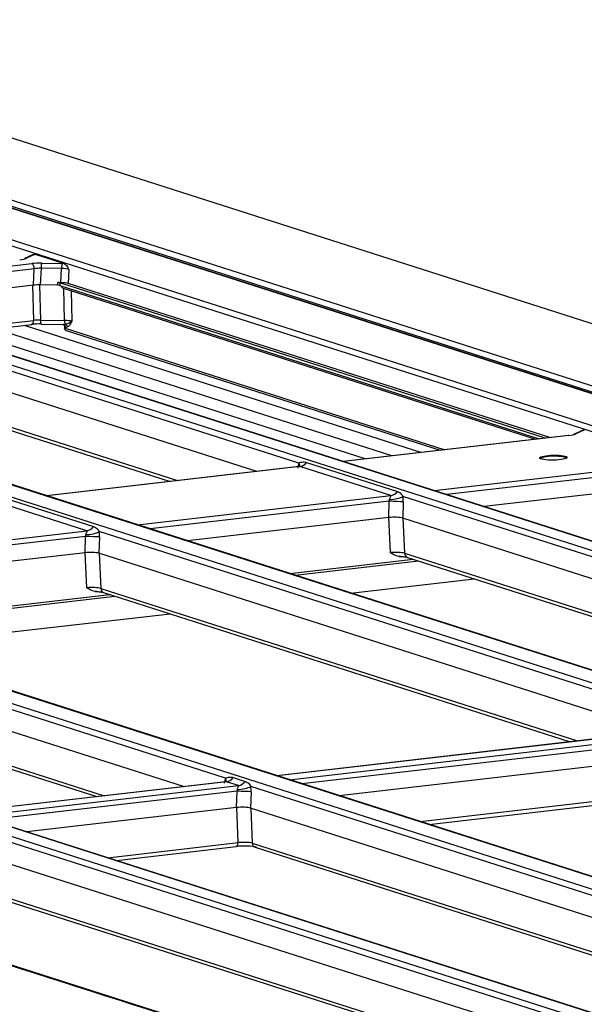
# Model space of a CAD drawing. Units: millimetres. Extents: x -1671 to -695, y 77 to 761.
# Drawn here: x -901 to -873, y 712 to 760 of the extents above; entities that cross this region are included whole.
import ezdxf

# ---------------------------------------------------------------- set-up
doc = ezdxf.new("R2010")
doc.units = ezdxf.units.MM
doc.layers.add('1', color=7, linetype='CONTINUOUS', true_color=0xffffff)

msp = doc.modelspace()

# ---------------------------------------------------------------- linework, layer by layer
at = {"layer": '1', "color": 0, "linetype": 'Continuous'}
for p, q in [((-703.99972, 691.2496), (-918.86763, 760.04444)), ((-923.799, 758.61461), (-712.95138, 691.10696)), ((-713.94895, 691.02235), (-924.70719, 758.50138)), ((-713.86885, 691.01472), (-924.62709, 758.49376)), ((-713.16597, 690.86168), (-924.0136, 758.36934)), ((-719.30846, 690.90297), (-926.7889, 757.33254)), ((-926.5751, 757.5692), (-719.09466, 691.13962)), ((-957.10963, 754.84067), (-749.79463, 688.46406)), ((-747.94819, 688.4692), (-955.74163, 754.99899)), ((-747.8857, 688.46722), (-955.66038, 754.991)), ((-759.91152, 698.57341), (-930.76019, 753.27449)), ((-931.77716, 753.15679), (-760.93351, 698.45732)), ((-759.72043, 698.53025), (-930.68009, 753.26686)), ((-772.25379, 686.2301), (-978.73069, 752.33837)), ((-772.21439, 686.23551), (-978.64944, 752.33037)), ((-980.09706, 752.18024), (-773.48817, 686.02971)), ((-812.30342, 692.46071), (-993.81372, 750.57535)), ((-899.90095, 748.61467), (-900.29219, 748.43703)), ((-899.80147, 748.63275), (-900.19271, 748.45512)), ((-899.90019, 748.61569), (-899.90095, 748.61467)), ((-899.77419, 748.64728), (-898.37269, 748.19855)), ((-910.88303, 746.92841), (-899.93766, 748.19516)), ((-899.45063, 748.21752), (-898.45214, 748.20073)), ((-899.81512, 747.94124), (-910.26791, 746.73149)), ((-899.85323, 747.14826), (-899.81512, 747.94124)), ((-899.48971, 747.97107), (-899.52854, 747.16317)), ((-898.49122, 747.95428), (-899.48971, 747.97107)), ((-898.52395, 747.27333), (-898.49122, 747.95428)), ((-898.14332, 747.9031), (-898.17554, 747.23267)), ((-899.85323, 747.14826), (-908.45888, 746.15229)), ((-899.8459, 745.43826), (-899.8827, 747.14483)), ((-899.55652, 747.16347), (-899.51958, 745.45061)), ((-898.68144, 747.14893), (-899.52854, 747.16317)), ((-898.68144, 747.14893), (-898.67534, 747.27587)), ((-898.67534, 747.27587), (-898.52395, 747.27333)), ((-898.57082, 747.26368), (-898.57692, 747.13673)), ((-898.57692, 747.13673), (-875.30945, 739.68712)), ((-875.01361, 739.7213), (-898.57082, 747.26368)), ((-898.46424, 747.02546), (-898.46587, 747.10117)), ((-874.79449, 739.7467), (-898.17554, 747.23267)), ((-886.97133, 738.50163), (-912.39971, 746.64311)), ((-898.46424, 747.02546), (-875.48185, 739.66713)), ((-898.35063, 745.43062), (-898.38447, 746.9999)), ((-898.03123, 746.8868), (-897.99909, 745.39636)), ((-889.01741, 738.10064), (-912.41193, 745.59092)), ((-904.53428, 744.89565), (-899.8459, 745.43826)), ((-904.10635, 744.75864), (-899.93723, 745.24115)), ((-900.29918, 745.19908), (-881.01968, 739.02631)), ((-899.51958, 745.45061), (-898.35063, 745.43062)), ((-899.48085, 745.2618), (-898.38624, 745.24308)), ((-883.74985, 738.7102), (-903.02961, 744.88306)), ((-882.46033, 738.8596), (-901.73983, 745.03237)), ((-898.35442, 745.13913), (-898.34493, 745.03639)), ((-898.32447, 745.12818), (-898.31775, 745.05541)), ((-898.30284, 745.12125), (-898.32447, 745.12818)), ((-898.31775, 745.05541), (-879.89366, 739.15652)), ((-898.27351, 744.94618), (-880.11195, 739.13135)), ((-912.33535, 743.8883), (-892.86699, 737.65506)), ((-912.19282, 743.6884), (-893.22106, 737.61416)), ((-965.2981, 740.9841), (-813.46772, 692.37216)), ((-812.46875, 692.49562), (-964.22721, 741.08454)), ((-873.24523, 740.08023), (-873.63647, 739.9026)), ((-873.14575, 740.09832), (-873.53699, 739.92068)), ((-873.24433, 740.08064), (-873.24553, 740.08009)), ((-873.89288, 739.85099), (-884.82594, 738.58566)), ((-873.86801, 739.84837), (-884.81338, 738.58162)), ((-886.5986, 738.53912), (-882.19077, 737.12785)), ((-873.99594, 738.73372), (-873.99589, 738.73557)), ((-886.9617, 738.33848), (-899.21867, 736.91993)), ((-886.92288, 738.33747), (-899.20608, 736.91589)), ((-882.51505, 736.92621), (-886.92288, 738.33747)), ((-880.40555, 737.17035), (-869.46018, 738.4371)), ((-869.33764, 738.18319), (-879.79043, 736.97344)), ((-869.37575, 737.39021), (-877.9814, 736.39424)), ((-897.25877, 735.21985), (-901.6666, 736.63112)), ((-901.34232, 736.83276), (-896.93449, 735.4215)), ((-894.79825, 735.50462), (-882.51505, 736.92621)), ((-882.58203, 736.65036), (-894.18321, 735.3077)), ((-882.60798, 735.85878), (-882.58203, 736.65036)), ((-881.9085, 736.62445), (-881.93444, 735.83287)), ((-852.80368, 727.56209), (-881.92223, 736.88505)), ((-882.60798, 735.85878), (-892.37407, 734.72851)), ((-882.52553, 734.15711), (-882.60375, 735.85924)), ((-854.84987, 727.16112), (-881.93444, 735.83287)), ((-881.9255, 735.83), (-881.84723, 734.12683)), ((-917.78735, 732.844), (-897.25877, 735.21985)), ((-867.5474, 725.85573), (-896.66595, 735.1787)), ((-897.32576, 734.944), (-917.17216, 732.6471)), ((-897.3517, 734.15243), (-897.32576, 734.944)), ((-896.65222, 734.9181), (-896.67816, 734.12651)), ((-897.3517, 734.15243), (-915.36319, 732.06788)), ((-897.26913, 732.45077), (-897.34735, 734.15291)), ((-869.59359, 725.45477), (-896.67816, 734.12651)), ((-896.6691, 734.12361), (-896.59083, 732.42049)), ((-887.41936, 733.14188), (-881.42183, 733.836)), ((-887.1573, 733.05773), (-881.15857, 733.75199)), ((-881.84723, 734.12683), (-858.69941, 726.71553)), ((-881.7047, 733.92694), (-859.05354, 726.67466)), ((-884.46373, 732.19529), (-878.4564, 732.88688)), ((-890.53483, 723.1953), (-919.65338, 732.51827)), ((-896.59083, 732.42049), (-873.44301, 725.00919)), ((-910.40686, 730.48143), (-896.1647, 732.12974)), ((-910.14481, 730.39729), (-895.90264, 732.0456)), ((-896.4483, 732.2206), (-873.79714, 724.96832)), ((-892.58101, 722.79434), (-919.66559, 731.46608)), ((-907.48438, 729.54508), (-893.22165, 731.18705)), ((-919.57847, 729.76003), (-896.43065, 722.34873)), ((-919.43594, 729.56014), (-896.78478, 722.30786)), ((-867.53777, 725.69258), (-888.03989, 723.31978)), ((-867.49895, 725.69157), (-888.02753, 723.31571)), ((-887.44145, 723.12807), (-866.91288, 725.50393)), ((-866.97986, 725.22807), (-886.82626, 722.93116)), ((-867.00582, 724.4365), (-885.0173, 722.35196)), ((-890.1621, 723.23278), (-889.57603, 723.04514)), ((-890.5252, 723.03215), (-903.20437, 721.56473)), ((-890.48638, 723.03114), (-903.19177, 721.56069)), ((-902.60569, 721.37305), (-889.9003, 722.8435)), ((-889.9003, 722.8435), (-890.48638, 723.03114)), ((-860.21401, 713.4874), (-889.30748, 722.80234)), ((-881.09253, 721.09534), (-866.93325, 722.73405)), ((-889.96729, 722.56764), (-901.99065, 721.17613)), ((-889.99324, 721.77607), (-889.96729, 722.56764)), ((-889.29375, 722.54172), (-889.3197, 721.75015)), ((-880.66435, 720.95836), (-867.02458, 722.53695)), ((-889.99324, 721.77607), (-900.18154, 720.59694)), ((-889.92089, 720.07359), (-889.98464, 721.77704)), ((-862.25994, 713.08636), (-889.3197, 721.75015)), ((-889.30678, 721.746), (-889.24322, 720.04752)), ((-875.0289, 711.77281), (-904.12237, 721.08775)), ((-877.07482, 711.37177), (-904.13459, 720.03557)), ((-896.25681, 719.34031), (-889.92089, 720.07359)), ((-895.82901, 719.20329), (-890.01222, 719.87649)), ((-889.24322, 720.04752), (-866.11008, 712.64092)), ((-889.10069, 719.84762), (-866.46396, 712.59996)), ((-904.05801, 718.33294), (-880.92487, 710.92634)), ((-903.91548, 718.13305), (-881.27875, 710.88538))]:
    msp.add_line(p, q, dxfattribs=at)
for centre, major_axis, ratio, start_param, end_param in [((-899.7976, 748.38703), (-0.10335, 0.22764), 0.90572071, 5.83529764, 6.28320162), ((-900.50656, 748.67529), (0.76226, 0.01097), 0.18073852, 5.89083937, 5.99961905), ((-900.89781, 748.49766), (0.76226, 0.01097), 0.18073852, 5.22273289, 5.89083938), ((-900.18884, 748.2094), (0.10335, -0.22764), 0.90572071, 2.69370499, 3.14160896), ((-899.58611, 748.07769), (0.75146, 0.01345), 0.18595139, 1.38617642, 2.05428291), ((-899.93379, 747.94944), (-0.02874, 0.24834), 0.46954264, 4.62512588, 6.07374916), ((-899.44676, 747.9718), (-0.0042, -0.24996), 0.17176137, 3.32902166, 4.71820474), ((-898.44827, 747.95501), (-0.0042, -0.24996), 0.17176137, 3.32902166, 4.7182048), ((-898.58762, 748.0609), (0.75146, 0.01345), 0.18595143, 1.27739685, 1.38617635), ((-899.58224, 747.83197), (0.5017, 0.02757), 0.27174774, 1.37039163, 2.03849776), ((-898.58375, 747.81518), (0.5017, 0.02757), 0.27174774, 0.48466638, 1.37039169), ((-899.61887, 747.06995), (0.50097, 0.00897), 0.18595139, 1.38617642, 2.05428291), ((-898.70854, 747.12096), (0.15029, 0.00269), 0.18595139, 0.50044833, 1.38617642), ((-898.70244, 747.24791), (0.15029, 0.00269), 0.18595099, 0.5004485, 1.38617659), ((-898.61427, 747.18011), (0.50097, 0.00897), 0.18595099, 0.5004485, 1.38617659), ((-899.60271, 745.12818), (0.74992, 0.01186), 0.18392215, 1.39365451, 2.06768249), ((-899.96598, 745.4895), (0.02874, -0.24834), 0.46954264, 0.00001533, 1.3090003), ((-899.60658, 745.3739), (0.49998, 0.00652), 0.15351285, 1.39390686, 2.06793485), ((-899.47658, 745.51176), (-0.00427, -0.24996), 0.17320562, 4.96252096, 6.28318243), ((-898.45805, 745.49435), (-0.23865, 0.17859), 0.74083318, 2.15585551, 2.59642578), ((-898.60908, 745.15687), (-0.28425, 0.05697), 0.50836674, 3.33130831, 4.14953031), ((-898.43424, 745.10089), (-0.04574, -0.14286), 0.86361671, 1.97837714, 3.14157089), ((-898.30763, 745.49177), (-0.00427, -0.24996), 0.17320562, 4.96252096, 6.03009275), ((-898.43763, 745.35391), (0.49998, 0.00652), 0.15351285, 0.49896502, 1.39390686), ((-898.33159, 745.10487), (0.06207, -0.13655), 0.8790899, 1.32953065, 2.59780054), ((-898.10547, 745.16211), (0.24894, 0.02298), 0.11723759, 3.141558, 3.62642986), ((-898.32665, 745.51471), (-0.10602, 0.3968), 0.56270204, 2.79477553, 3.23534579), ((-874.24209, 739.96323), (0.76226, 0.01097), 0.18073835, 5.22273594, 5.89084142), ((-873.53312, 739.67496), (0.10335, -0.22764), 0.90572114, 2.69370395, 3.14160329), ((-873.14188, 739.85259), (-0.10335, 0.22764), 0.90572114, 5.8352966, 6.28319595), ((-873.85084, 740.14086), (0.76226, 0.01097), 0.18073834, 5.89084142, 5.99961952), ((-873.86414, 739.60265), (-0.02874, 0.24834), 0.46954264, 6.07374916, 6.28318542), ((-886.68217, 738.05916), (0.0175, 0.75532), 0.48492011, 0.95619369, 1.30660177), ((-887.40753, 738.51115), (0.46918, -0.17282), 0.50223846, 0.00889312, 0.60021131), ((-886.93062, 738.82892), (-0.15246, -0.47619), 0.86361671, 0.37267423, 1.2137429), ((-874.61411, 738.72583), (0.61822, 0.00974), 0.18356436, 0, 3.12700641), ((-882.52279, 737.41765), (-0.15246, -0.47619), 0.86361671, 0.37267423, 1.2137429), ((-882.71055, 736.65741), (0.07565, 0.25545), 0.47299005, 4.8241897, 5.17459777), ((-882.3447, 736.63397), (-0.49973, 0.01638), 0.01956378, 3.65197065, 5.20791203), ((-882.35843, 736.89457), (-0.49499, -0.07064), 0.27934589, 1.09266865, 2.60796123), ((-882.27435, 736.6479), (0.0175, 0.75532), 0.4849201, 4.69257792, 5.042986), ((-882.37267, 735.78058), (0.50053, 0.00866), 0.18586107, 0.50106429, 2.05700567), ((-897.10215, 735.18822), (-0.49499, -0.07064), 0.27934589, 1.09266865, 2.60796123), ((-897.26651, 735.7113), (-0.15246, -0.47619), 0.86361671, 0.37267423, 1.2137429), ((-897.01807, 734.94154), (0.0175, 0.75532), 0.48492011, 4.69257793, 5.042986), ((-897.45427, 734.95106), (0.07565, 0.25545), 0.47299005, 4.8241897, 5.17459777), ((-897.08842, 734.92761), (-0.49973, 0.01638), 0.01956378, 3.65197065, 5.20791203), ((-897.11639, 734.07423), (0.50053, 0.00866), 0.18586107, 0.50106429, 2.05700567), ((-882.2865, 734.08859), (0.50048, 0.00078), 0.15666146, 0.49949126, 2.06846108), ((-881.62847, 734.16503), (-0.07623, -0.23809), 0.86361671, 5.13742309, 6.28317901), ((-897.0301, 732.38225), (0.50048, 0.00078), 0.15666146, 0.49949126, 2.06846108), ((-896.37207, 732.45869), (-0.07623, -0.23809), 0.86361671, 5.13742309, 6.28317901), ((-890.24567, 722.75283), (0.0175, 0.75532), 0.48492011, 0.95619369, 1.30662047), ((-890.97103, 723.20482), (0.46918, -0.17282), 0.50223846, 0.00889312, 0.60021131), ((-890.49412, 723.52258), (-0.15246, -0.47619), 0.86361671, 0.37267423, 1.2137429), ((-889.74369, 722.81186), (-0.49499, -0.07064), 0.27934589, 1.09266865, 2.60796123), ((-889.90804, 723.33494), (-0.15246, -0.47619), 0.86361671, 0.37267423, 1.2137429), ((-889.6596, 722.56518), (0.0175, 0.75532), 0.48492011, 4.69255922, 5.042986), ((-890.0958, 722.5747), (0.07565, 0.25545), 0.47299005, 4.82417099, 5.17459777), ((-889.72995, 722.55124), (-0.49973, 0.01639), 0.01957998, 3.65197083, 5.20791447), ((-889.75793, 721.69787), (0.50053, 0.00866), 0.18586049, 0.50106278, 2.05700642), ((-889.6783, 719.76345), (0.75007, 0.01203), 0.18398662, 0.49856025, 2.06661752), ((-890.04096, 720.12483), (0.02874, -0.24834), 0.46954264, 0.00001533, 1.3090003), ((-889.68217, 720.00917), (0.50024, 0.00286), 0.14958539, 0.49936739, 2.06742466), ((-889.02446, 720.08572), (0.07623, 0.23809), 0.86361671, 1.99583044, 3.14158636)]:
    msp.add_ellipse(centre, major_axis=major_axis, ratio=ratio, start_param=start_param, end_param=end_param, dxfattribs=at)
msp.add_ellipse((-874.61481, 738.77047), major_axis=(-0.66778, -0.01052), ratio=0.18356436, dxfattribs=at)
for points, knots in [([(-899.9342, 748.61088), (-899.912, 748.62544), (-899.88949, 748.63715), (-899.83601, 748.65468), (-899.80435, 748.65693), (-899.77419, 748.64728)], [0, 0, 0, 0, 0.42574386, 0.42574386, 1, 1, 1, 1]), ([(-898.37269, 748.19855), (-898.34253, 748.1889), (-898.31346, 748.1672), (-898.241, 748.0897), (-898.20113, 748.01975), (-898.15765, 747.93271), (-898.15099, 747.91906), (-898.14403, 747.90457), (-898.14367, 747.90383), (-898.14332, 747.9031)], [0, 0, 0, 0, 0.32650067, 0.32650067, 0.89146998, 0.89146998, 0.99446019, 0.99446019, 1, 1, 1, 1]), ([(-898.32261, 745.24996), (-898.27054, 745.26125), (-898.21892, 745.28237), (-898.10476, 745.33425), (-898.04507, 745.3661), (-897.99998, 745.39577), (-897.99953, 745.39607), (-897.99909, 745.39636)], [0, 0, 0, 0, 0.41869284, 0.41869284, 0.99423801, 0.99423801, 1, 1, 1, 1]), ([(-897.99909, 745.39636), (-897.99937, 745.39579), (-897.99964, 745.39522), (-898.03041, 745.33175), (-898.06159, 745.26941), (-898.12793, 745.17668), (-898.16233, 745.14245), (-898.2002, 745.12523)], [0, 0, 0, 0, 0.0049366, 0.0049366, 0.54306779, 0.54306779, 1, 1, 1, 1]), ([(-898.34482, 745.03539), (-898.3449, 745.03633), (-898.34405, 745.03777), (-898.33986, 745.042), (-898.33571, 745.04514), (-898.32795, 745.04988), (-898.32575, 745.05115), (-898.32235, 745.05301), (-898.32131, 745.05357), (-898.3198, 745.05436), (-898.31935, 745.05459), (-898.31884, 745.05486), (-898.31877, 745.05489), (-898.31839, 745.05509), (-898.31807, 745.05525), (-898.31775, 745.05541)], [0, 0, 0, 0, 0.31282175, 0.31282175, 0.74126345, 0.74126345, 0.89024046, 0.89024046, 0.95274938, 0.95274938, 0.97825872, 0.97825872, 0.98197099, 0.98197099, 1, 1, 1, 1]), ([(-898.34439, 745.03621), (-898.34371, 745.02552), (-898.33899, 745.00356), (-898.31934, 744.97304), (-898.29496, 744.95336), (-898.27813, 744.94854), (-898.27302, 744.94757)], [0, 0, 0, 0, 0.25941185, 0.56551515, 0.87423203, 1, 1, 1, 1]), ([(-898.31775, 745.05541), (-898.31787, 745.05494), (-898.31798, 745.05447), (-898.32112, 745.04099), (-898.32228, 745.02818), (-898.32092, 745.00516), (-898.31861, 744.99468), (-898.31264, 744.98024), (-898.31001, 744.97541), (-898.29989, 744.96092), (-898.2903, 744.95299), (-898.27726, 744.94747), (-898.27541, 744.94679), (-898.27353, 744.94619)], [0, 0, 0, 0, 0.00933807, 0.00933807, 0.26596362, 0.26596362, 0.50638358, 0.50638358, 0.64000119, 0.64000119, 0.95092802, 0.95092802, 1, 1, 1, 1]), ([(-873.27849, 740.07644), (-873.25628, 740.09101), (-873.23377, 740.10272), (-873.18029, 740.12025), (-873.14863, 740.1225), (-873.11847, 740.11284)], [0, 0, 0, 0, 0.42575918, 0.42575918, 1, 1, 1, 1]), ([(-886.97133, 738.50163), (-886.95894, 738.51299), (-886.94487, 738.52172), (-886.89616, 738.54568), (-886.85888, 738.55433), (-886.78485, 738.56375), (-886.74761, 738.5641), (-886.67196, 738.55788), (-886.63381, 738.55039), (-886.5986, 738.53912)], [0, 0, 0, 0, 0.11879489, 0.11879489, 0.39825901, 0.39825901, 0.68196634, 0.68196634, 1, 1, 1, 1]), ([(-886.927, 738.34623), (-886.92701, 738.34622), (-886.92872, 738.34502), (-886.93211, 738.34185), (-886.96118, 738.33977), (-886.9747, 738.33896)], [0, 0, 0, 0, 0.00432794, 0.61878959, 1, 1, 1, 1]), ([(-886.92288, 738.33747), (-886.92852, 738.33928), (-886.9363, 738.34001), (-886.95001, 738.33965), (-886.95534, 738.33923), (-886.96088, 738.33858)], [0, 0, 0, 0, 0.63753977, 0.63753977, 1, 1, 1, 1]), ([(-882.19077, 737.12785), (-882.15557, 737.11658), (-882.12316, 737.10148), (-882.06668, 737.06539), (-882.04194, 737.0452), (-881.99515, 736.9971), (-881.97296, 736.96941), (-881.94136, 736.91974), (-881.93186, 736.90346), (-881.92223, 736.88505)], [0, 0, 0, 0, 0.31803366, 0.31803366, 0.60174099, 0.60174099, 0.88120511, 0.88120511, 1, 1, 1, 1]), ([(-882.56867, 736.7393), (-882.56777, 736.75507), (-882.56452, 736.76976), (-882.55151, 736.81166), (-882.53848, 736.83514), (-882.51729, 736.87288), (-882.50792, 736.88837), (-882.5024, 736.90701), (-882.50184, 736.91221), (-882.50469, 736.92001), (-882.50743, 736.92296), (-882.51288, 736.92545), (-882.51393, 736.92585), (-882.51505, 736.92621)], [0, 0, 0, 0, 0.15124036, 0.15124036, 0.48102983, 0.48102983, 0.76197752, 0.76197752, 0.88266471, 0.88266471, 0.97941417, 0.97941417, 1, 1, 1, 1]), ([(-897.31239, 735.03295), (-897.3115, 735.04872), (-897.30824, 735.06341), (-897.29523, 735.10531), (-897.2822, 735.12878), (-897.26101, 735.16653), (-897.25164, 735.18201), (-897.24612, 735.20065), (-897.24556, 735.20586), (-897.24841, 735.21366), (-897.25115, 735.21661), (-897.2566, 735.21909), (-897.25765, 735.21949), (-897.25877, 735.21985)], [0, 0, 0, 0, 0.15124036, 0.15124036, 0.48102983, 0.48102983, 0.76197752, 0.76197752, 0.88266471, 0.88266471, 0.97941417, 0.97941417, 1, 1, 1, 1]), ([(-896.93449, 735.4215), (-896.89929, 735.41023), (-896.86688, 735.39512), (-896.8104, 735.35904), (-896.78566, 735.33884), (-896.73887, 735.29075), (-896.71668, 735.26305), (-896.68508, 735.21338), (-896.67558, 735.19711), (-896.66595, 735.1787)], [0, 0, 0, 0, 0.31803366, 0.31803366, 0.60174099, 0.60174099, 0.88120511, 0.88120511, 1, 1, 1, 1]), ([(-882.04223, 733.97723), (-882.09466, 733.97116), (-882.14742, 733.9765), (-882.31576, 734.01847), (-882.42139, 734.08727), (-882.52402, 734.1561), (-882.52477, 734.1566), (-882.52553, 734.15711)], [0, 0, 0, 0, 0.29256764, 0.29256764, 0.99483083, 0.99483083, 1, 1, 1, 1]), ([(-882.11217, 733.97334), (-882.06067, 733.97258), (-881.94593, 733.96834), (-881.80485, 733.95106), (-881.72913, 733.93436), (-881.70787, 733.92798), (-881.7047, 733.92694)], [0, 0, 0, 0, 0.26703203, 0.64263385, 0.94093134, 1, 1, 1, 1]), ([(-896.78583, 732.27089), (-896.83826, 732.26482), (-896.89102, 732.27016), (-897.05935, 732.31213), (-897.16499, 732.38093), (-897.26762, 732.44976), (-897.26837, 732.45026), (-897.26913, 732.45077)], [0, 0, 0, 0, 0.29256764, 0.29256764, 0.99483083, 0.99483083, 1, 1, 1, 1]), ([(-896.85577, 732.267), (-896.80427, 732.26624), (-896.68953, 732.262), (-896.54845, 732.24472), (-896.47273, 732.22802), (-896.45147, 732.22164), (-896.4483, 732.2206)], [0, 0, 0, 0, 0.26703203, 0.64263385, 0.94093134, 1, 1, 1, 1]), ([(-890.53483, 723.1953), (-890.52244, 723.20666), (-890.50837, 723.21539), (-890.45966, 723.23935), (-890.42238, 723.248), (-890.34835, 723.25742), (-890.31111, 723.25776), (-890.23546, 723.25154), (-890.19731, 723.24406), (-890.1621, 723.23278)], [0, 0, 0, 0, 0.11879489, 0.11879489, 0.39825901, 0.39825901, 0.68196634, 0.68196634, 1, 1, 1, 1]), ([(-890.4905, 723.03989), (-890.49051, 723.03988), (-890.49222, 723.03868), (-890.49561, 723.03552), (-890.52468, 723.03344), (-890.5382, 723.03263)], [0, 0, 0, 0, 0.00432794, 0.61878959, 1, 1, 1, 1]), ([(-890.48638, 723.03114), (-890.49202, 723.03295), (-890.4998, 723.03367), (-890.51351, 723.03332), (-890.51884, 723.0329), (-890.52438, 723.03224)], [0, 0, 0, 0, 0.63753977, 0.63753977, 1, 1, 1, 1]), ([(-889.95392, 722.65659), (-889.95303, 722.67236), (-889.94978, 722.68705), (-889.93676, 722.72895), (-889.92373, 722.75243), (-889.90254, 722.79017), (-889.89317, 722.80565), (-889.88766, 722.82429), (-889.8871, 722.8295), (-889.88994, 722.8373), (-889.89268, 722.84025), (-889.89813, 722.84273), (-889.89918, 722.84314), (-889.9003, 722.8435)], [0, 0, 0, 0, 0.15124036, 0.15124036, 0.48102983, 0.48102983, 0.76197752, 0.76197752, 0.88266471, 0.88266471, 0.97941417, 0.97941417, 1, 1, 1, 1]), ([(-889.57603, 723.04514), (-889.54082, 723.03387), (-889.50841, 723.01876), (-889.45193, 722.98268), (-889.42719, 722.96248), (-889.38041, 722.91439), (-889.35821, 722.88669), (-889.32661, 722.83702), (-889.31712, 722.82075), (-889.30748, 722.80234)], [0, 0, 0, 0, 0.31803366, 0.31803366, 0.60174099, 0.60174099, 0.88120511, 0.88120511, 1, 1, 1, 1]), ([(-799.49959, 681.61445), (-799.57961, 681.64007), (-799.65963, 681.6657), (-800.05975, 681.7938), (-800.37984, 681.89629), (-801.98031, 682.40871), (-803.26068, 682.81865), (-809.66254, 684.86836), (-814.78403, 686.50812), (-840.39148, 694.70694), (-860.87743, 701.26599), (-888.64678, 710.15698), (-895.93017, 712.48892), (-903.21356, 714.82087)], [0, 0, 0, 0, 0.00231473, 0.00231473, 0.01157365, 0.01157365, 0.04860932, 0.04860932, 0.19675201, 0.19675201, 0.78932276, 0.78932276, 1, 1, 1, 1])]:
    msp.add_open_spline(points, degree=3, knots=knots, dxfattribs=at)
for points, degree in [([(-875.20189, 738.70891), (-875.25122, 738.73425), (-875.23242, 738.71156)], 2), ([(-799.38466, 681.61397), (-903.09863, 714.82038)], 1)]:
    msp.add_open_spline(points, degree=degree, dxfattribs=at)

doc.saveas('drawing.dxf')
